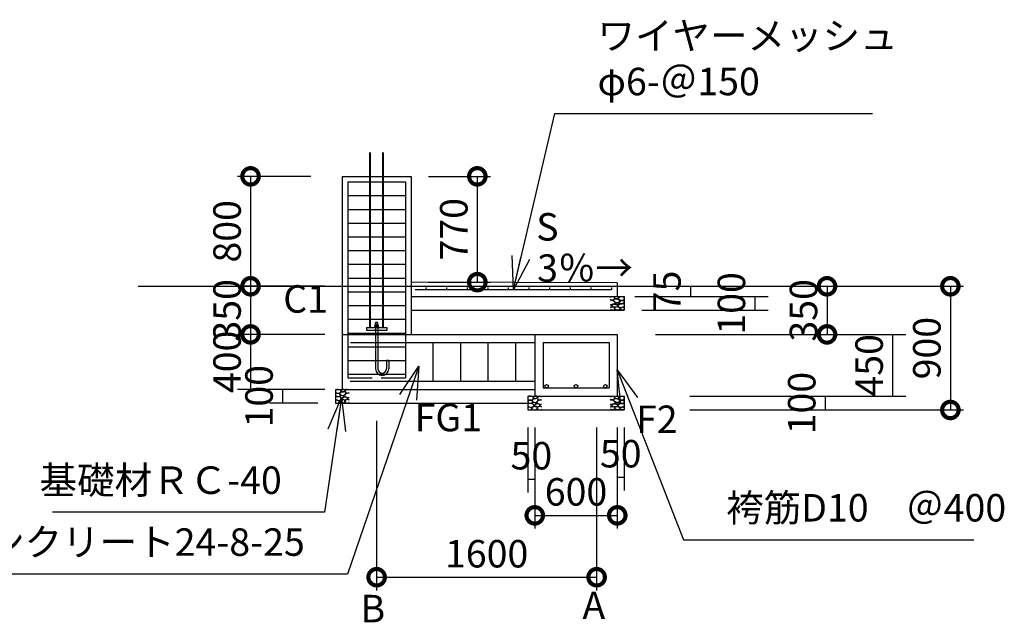
# Model space of a CAD drawing. Extents: x 140859 to 182859, y 8898 to 38598.
# Drawn here: x 162008 to 169169, y 14044 to 18429 of the extents above; entities that cross this region are included whole.
import ezdxf

# ---------------------------------------------------------------- set-up
doc = ezdxf.new("R2010")
doc.units = 0
doc.header["$LTSCALE"] = 50
doc.header["$MEASUREMENT"] = 0
for name, color, linetype, lineweight in [('D-STR-DIM\u3000寸法線、寸法値', 7, 'Continuous', 13), ('D-STR-HTXT\u3000旗上げ', 7, 'Continuous', 13), ('D-STR-TXT\u3000文字列', 7, 'Continuous', 13), ('D-STR\u3000構造物外形線', 1, 'Continuous', 25)]:
    doc.layers.add(name, color=color, linetype=linetype, lineweight=lineweight)
doc.styles.add('YOKO_GOTHIC', font='MS Gothic.ttf')
doc.dimstyles.new('1-80', dxfattribs={"dimscale": 80, "dimtxt": 2.5, "dimasz": 3, "dimexe": 1.2, "dimexo": 1.6, "dimgap": 0.88776, "dimtad": 1, "dimdec": 1, "dimdsep": 46, "dimtxsty": 'YOKO_GOTHIC', "dimblk": 'DOTSMALL', "dimcen": 0.09, "dimadec": 0, "dimazin": 2, "dimtfac": 1, "dimtdec": 1, "dimtix": 1, "dimtmove": 0, "dimatfit": 3, "dimldrblk": 'OPEN30', "dimfxl": 0, "dimtolj": 1, "dimtzin": 0, "dimarcsym": 0})

# ---------------------------------------------------------------- blocks, each defined once
blk = doc.blocks.new('_DotSmall')
at = {"color": 0, "linetype": 'ByBlock', "const_width": 0.5}
blk.add_lwpolyline([(-0.0625, 0, 1), (0.0625, 0, 1)], format="xyb", close=True, dxfattribs=at)
blk = doc.blocks.new('*D151')
at = {"layer": 'D-STR-DIM\u3000寸法線、寸法値', "color": 0, "lineweight": -2}
for p, q in [((164125.9, 17289.4), (163590.9, 17289.4)), ((163686.9, 17289.4), (163686.9, 16489.4)), ((164125.9, 16489.4), (163590.9, 16489.4))]:
    blk.add_line(p, q, dxfattribs=at)
at = {"layer": 'Defpoints', "color": 0}
for p in [(164253.9, 17289.4), (163686.9, 16489.4), (164253.9, 16489.4)]:
    blk.add_point(p, dxfattribs=at)
at = {"layer": 'D-STR-DIM\u3000寸法線、寸法値', "color": 0, "lineweight": -2, "xscale": 240, "yscale": 240, "zscale": 240}
for p, rotation in [((163686.9, 17289.4), 90), ((163686.9, 16489.4), 270)]:
    blk.add_blockref('_DotSmall', p, dxfattribs=dict(at, rotation=rotation))
at = {"layer": 'D-STR-DIM\u3000寸法線、寸法値', "color": 0, "insert": (163515.9, 16889.4), "char_height": 200, "attachment_point": 5, "rotation": 90, "style": 'YOKO_GOTHIC'}
blk.add_mtext('\\A1;800', dxfattribs=at)
blk = doc.blocks.new('_OPEN30')
at = {"color": 0, "linetype": 'ByBlock', "lineweight": -2}
for p, q in [((-1, 0.267949), (0, 0)), ((0, 0), (-1, -0.267949)), ((0, 0), (-1, 0))]:
    blk.add_line(p, q, dxfattribs=at)
blk = doc.blocks.new('*D241')
at = {"layer": 'D-STR-DIM\u3000寸法線、寸法値', "color": 0, "lineweight": -2}
for p, q in [((165703.9, 15461.4), (165703.9, 14989.6)), ((165753.9, 15461.4), (165753.9, 14989.6)), ((165703.9, 15085.6), (165753.9, 15085.6))]:
    blk.add_line(p, q, dxfattribs=at)
at = {"layer": 'Defpoints', "color": 0}
for p in [(165703.9, 15589.4), (165753.9, 15589.4), (165753.9, 15085.6)]:
    blk.add_point(p, dxfattribs=at)
at = {"layer": 'D-STR-DIM\u3000寸法線、寸法値', "color": 0, "insert": (165728.9, 15256.6), "char_height": 200, "attachment_point": 5, "style": 'YOKO_GOTHIC'}
blk.add_mtext('\\A1;50', dxfattribs=at)
blk = doc.blocks.new('*D242')
at = {"layer": 'D-STR-DIM\u3000寸法線、寸法値', "color": 0, "lineweight": -2}
for p, q in [((165753.9, 15461.4), (165753.9, 14726.6)), ((166353.9, 15461.4), (166353.9, 14726.6)), ((165753.9, 14822.6), (166353.9, 14822.6))]:
    blk.add_line(p, q, dxfattribs=at)
at = {"layer": 'Defpoints', "color": 0}
for p in [(165753.9, 15589.4), (166353.9, 15589.4), (166353.9, 14822.6)]:
    blk.add_point(p, dxfattribs=at)
at = {"layer": 'D-STR-DIM\u3000寸法線、寸法値', "color": 0, "lineweight": -2, "xscale": 240, "yscale": 240, "zscale": 240, "rotation": 180}
blk.add_blockref('_DotSmall', (165753.9, 14822.6), dxfattribs=at)
at = {"layer": 'D-STR-DIM\u3000寸法線、寸法値', "color": 0, "lineweight": -2, "xscale": 240, "yscale": 240, "zscale": 240}
blk.add_blockref('_DotSmall', (166353.9, 14822.6), dxfattribs=at)
at = {"layer": 'D-STR-DIM\u3000寸法線、寸法値', "color": 0, "insert": (166053.9, 14993.7), "char_height": 200, "attachment_point": 5, "style": 'YOKO_GOTHIC'}
blk.add_mtext('\\A1;600', dxfattribs=at)
blk = doc.blocks.new('*D243')
at = {"layer": 'D-STR-DIM\u3000寸法線、寸法値', "color": 0, "lineweight": -2}
for p, q in [((166353.9, 15461.4), (166353.9, 15004.1)), ((166403.9, 15461.4), (166403.9, 15004.1)), ((166353.9, 15100.1), (166403.9, 15100.1))]:
    blk.add_line(p, q, dxfattribs=at)
at = {"layer": 'Defpoints', "color": 0}
for p in [(166353.9, 15589.4), (166403.9, 15589.4), (166403.9, 15100.1)]:
    blk.add_point(p, dxfattribs=at)
at = {"layer": 'D-STR-DIM\u3000寸法線、寸法値', "color": 0, "insert": (166378.9, 15271.2), "char_height": 200, "attachment_point": 5, "style": 'YOKO_GOTHIC'}
blk.add_mtext('\\A1;50', dxfattribs=at)
blk = doc.blocks.new('*D244')
at = {"layer": 'D-STR-DIM\u3000寸法線、寸法値', "color": 0, "lineweight": -2}
for p, q in [((166831.9, 16139.4), (168452.7, 16139.4)), ((168356.7, 16139.4), (168356.7, 15689.4)), ((166881.9, 15689.4), (168452.7, 15689.4))]:
    blk.add_line(p, q, dxfattribs=at)
at = {"layer": 'Defpoints', "color": 0}
for p in [(166703.9, 16139.4), (166753.9, 15689.4), (168356.7, 15689.4)]:
    blk.add_point(p, dxfattribs=at)
at = {"layer": 'D-STR-DIM\u3000寸法線、寸法値', "color": 0, "insert": (168185.7, 15914.4), "char_height": 200, "attachment_point": 5, "rotation": 90, "style": 'YOKO_GOTHIC'}
blk.add_mtext('\\A1;450', dxfattribs=at)
blk = doc.blocks.new('*D245')
at = {"layer": 'D-STR-DIM\u3000寸法線、寸法値', "color": 0, "lineweight": -2}
for p, q in [((166881.9, 15689.4), (167962.4, 15689.4)), ((167866.4, 15689.4), (167866.4, 15589.4)), ((166881.9, 15589.4), (167962.4, 15589.4))]:
    blk.add_line(p, q, dxfattribs=at)
at = {"layer": 'Defpoints', "color": 0}
for p in [(166753.9, 15689.4), (166753.9, 15589.4), (167866.4, 15589.4)]:
    blk.add_point(p, dxfattribs=at)
at = {"layer": 'D-STR-DIM\u3000寸法線、寸法値', "color": 0, "insert": (167695.4, 15639.4), "char_height": 200, "attachment_point": 5, "rotation": 90, "style": 'YOKO_GOTHIC'}
blk.add_mtext('\\A1;100', dxfattribs=at)
blk = doc.blocks.new('*D246')
at = {"layer": 'D-STR-DIM\u3000寸法線、寸法値', "color": 0, "lineweight": -2}
for p, q in [((164603.9, 15511.4), (164603.9, 14276.4)), ((166203.9, 15461.4), (166203.9, 14276.4)), ((164603.9, 14372.4), (166203.9, 14372.4))]:
    blk.add_line(p, q, dxfattribs=at)
at = {"layer": 'Defpoints', "color": 0}
for p in [(164603.9, 15639.4), (166203.9, 15589.4), (166203.9, 14372.4)]:
    blk.add_point(p, dxfattribs=at)
at = {"layer": 'D-STR-DIM\u3000寸法線、寸法値', "color": 0, "lineweight": -2, "xscale": 240, "yscale": 240, "zscale": 240, "rotation": 180}
blk.add_blockref('_DotSmall', (164603.9, 14372.4), dxfattribs=at)
at = {"layer": 'D-STR-DIM\u3000寸法線、寸法値', "color": 0, "lineweight": -2, "xscale": 240, "yscale": 240, "zscale": 240}
blk.add_blockref('_DotSmall', (166203.9, 14372.4), dxfattribs=at)
at = {"layer": 'D-STR-DIM\u3000寸法線、寸法値', "color": 0, "insert": (165403.9, 14543.4), "char_height": 200, "attachment_point": 5, "style": 'YOKO_GOTHIC'}
blk.add_mtext('\\A1;1600', dxfattribs=at)
blk = doc.blocks.new('*D247')
at = {"layer": 'D-STR-DIM\u3000寸法線、寸法値', "color": 0, "lineweight": -2}
for p, q in [((164981.9, 17289.4), (165432.1, 17289.4)), ((165336.1, 17289.4), (165336.1, 16519.4)), ((164981.9, 16519.4), (165432.1, 16519.4))]:
    blk.add_line(p, q, dxfattribs=at)
at = {"layer": 'Defpoints', "color": 0}
for p in [(164853.9, 17289.4), (164853.9, 16519.4), (165336.1, 16519.4)]:
    blk.add_point(p, dxfattribs=at)
at = {"layer": 'D-STR-DIM\u3000寸法線、寸法値', "color": 0, "lineweight": -2, "xscale": 240, "yscale": 240, "zscale": 240}
for p, rotation in [((165336.1, 17289.4), 90), ((165336.1, 16519.4), 270)]:
    blk.add_blockref('_DotSmall', p, dxfattribs=dict(at, rotation=rotation))
at = {"layer": 'D-STR-DIM\u3000寸法線、寸法値', "color": 0, "insert": (165165.1, 16904.4), "char_height": 200, "attachment_point": 5, "rotation": 90, "style": 'YOKO_GOTHIC'}
blk.add_mtext('\\A1;770', dxfattribs=at)
blk = doc.blocks.new('*D248')
at = {"layer": 'D-STR-DIM\u3000寸法線、寸法値', "color": 0, "lineweight": -2}
for p, q in [((166481.9, 16489.4), (166982.1, 16489.4)), ((166886.1, 16489.4), (166886.1, 16414.9)), ((166481.9, 16414.9), (166982.1, 16414.9))]:
    blk.add_line(p, q, dxfattribs=at)
at = {"layer": 'Defpoints', "color": 0}
for p in [(166353.9, 16489.4), (166353.9, 16414.9), (166886.1, 16414.9)]:
    blk.add_point(p, dxfattribs=at)
at = {"layer": 'D-STR-DIM\u3000寸法線、寸法値', "color": 0, "insert": (166715.1, 16452.2), "char_height": 200, "attachment_point": 5, "rotation": 90, "style": 'YOKO_GOTHIC'}
blk.add_mtext('\\A1;75', dxfattribs=at)
blk = doc.blocks.new('*D249')
at = {"layer": 'D-STR-DIM\u3000寸法線、寸法値', "color": 0, "lineweight": -2}
for p, q in [((166481.9, 16414.9), (167451, 16414.9)), ((167355, 16414.9), (167355, 16314.9)), ((166531.9, 16314.9), (167451, 16314.9))]:
    blk.add_line(p, q, dxfattribs=at)
at = {"layer": 'Defpoints', "color": 0}
for p in [(166353.9, 16414.9), (166403.9, 16314.9), (167355, 16314.9)]:
    blk.add_point(p, dxfattribs=at)
at = {"layer": 'D-STR-DIM\u3000寸法線、寸法値', "color": 0, "insert": (167183.9, 16364.9), "char_height": 200, "attachment_point": 5, "rotation": 90, "style": 'YOKO_GOTHIC'}
blk.add_mtext('\\A1;100', dxfattribs=at)
blk = doc.blocks.new('*D250')
at = {"layer": 'D-STR-DIM\u3000寸法線、寸法値', "color": 0, "lineweight": -2}
for p, q in [((167137.1, 16489.4), (167975.5, 16489.4)), ((167879.5, 16489.4), (167879.5, 16139.4)), ((166631.9, 16139.4), (167975.5, 16139.4))]:
    blk.add_line(p, q, dxfattribs=at)
at = {"layer": 'Defpoints', "color": 0}
for p in [(167009.1, 16489.4), (166503.9, 16139.4), (167879.5, 16139.4)]:
    blk.add_point(p, dxfattribs=at)
at = {"layer": 'D-STR-DIM\u3000寸法線、寸法値', "color": 0, "lineweight": -2, "xscale": 240, "yscale": 240, "zscale": 240}
for p, rotation in [((167879.5, 16489.4), 90), ((167879.5, 16139.4), 270)]:
    blk.add_blockref('_DotSmall', p, dxfattribs=dict(at, rotation=rotation))
at = {"layer": 'D-STR-DIM\u3000寸法線、寸法値', "color": 0, "insert": (167708.5, 16314.4), "char_height": 200, "attachment_point": 5, "rotation": 90, "style": 'YOKO_GOTHIC'}
blk.add_mtext('\\A1;350', dxfattribs=at)
blk = doc.blocks.new('*D252')
at = {"layer": 'D-STR-DIM\u3000寸法線、寸法値', "color": 0, "lineweight": -2}
for p, q in [((164225.9, 16489.4), (163590.9, 16489.4)), ((163686.9, 16489.4), (163686.9, 16139.4)), ((164225.9, 16139.4), (163590.9, 16139.4))]:
    blk.add_line(p, q, dxfattribs=at)
at = {"layer": 'Defpoints', "color": 0}
for p in [(164353.9, 16489.4), (163686.9, 16139.4), (164353.9, 16139.4)]:
    blk.add_point(p, dxfattribs=at)
at = {"layer": 'D-STR-DIM\u3000寸法線、寸法値', "color": 0, "lineweight": -2, "xscale": 240, "yscale": 240, "zscale": 240}
for p, rotation in [((163686.9, 16489.4), 90), ((163686.9, 16139.4), 270)]:
    blk.add_blockref('_DotSmall', p, dxfattribs=dict(at, rotation=rotation))
at = {"layer": 'D-STR-DIM\u3000寸法線、寸法値', "color": 0, "insert": (163515.9, 16314.4), "char_height": 200, "attachment_point": 5, "rotation": 90, "style": 'YOKO_GOTHIC'}
blk.add_mtext('\\A1;350', dxfattribs=at)
blk = doc.blocks.new('*D253')
at = {"layer": 'D-STR-DIM\u3000寸法線、寸法値', "color": 0, "lineweight": -2}
for p, q in [((164225.9, 16139.4), (163590.9, 16139.4)), ((163686.9, 16139.4), (163686.9, 15739.4)), ((164225.9, 15739.4), (163590.9, 15739.4))]:
    blk.add_line(p, q, dxfattribs=at)
at = {"layer": 'Defpoints', "color": 0}
for p in [(164353.9, 16139.4), (163686.9, 15739.4), (164353.9, 15739.4)]:
    blk.add_point(p, dxfattribs=at)
at = {"layer": 'D-STR-DIM\u3000寸法線、寸法値', "color": 0, "insert": (163515.9, 15939.4), "char_height": 200, "attachment_point": 5, "rotation": 90, "style": 'YOKO_GOTHIC'}
blk.add_mtext('\\A1;400', dxfattribs=at)
blk = doc.blocks.new('*D254')
at = {"layer": 'D-STR-DIM\u3000寸法線、寸法値', "color": 0, "lineweight": -2}
for p, q in [((164225.9, 15739.4), (163823.5, 15739.4)), ((163919.5, 15739.4), (163919.5, 15639.4)), ((164175.9, 15639.4), (163823.5, 15639.4))]:
    blk.add_line(p, q, dxfattribs=at)
at = {"layer": 'Defpoints', "color": 0}
for p in [(164353.9, 15739.4), (163919.5, 15639.4), (164303.9, 15639.4)]:
    blk.add_point(p, dxfattribs=at)
at = {"layer": 'D-STR-DIM\u3000寸法線、寸法値', "color": 0, "insert": (163748.5, 15689.4), "char_height": 200, "attachment_point": 5, "rotation": 90, "style": 'YOKO_GOTHIC'}
blk.add_mtext('\\A1;100', dxfattribs=at)
blk = doc.blocks.new('*D204')
at = {"layer": 'D-STR-DIM\u3000寸法線、寸法値', "color": 0, "lineweight": -2}
for p, q in [((167481.6, 16489.4), (168872.7, 16489.4)), ((168776.7, 16489.4), (168776.7, 15589.4)), ((167481.6, 15589.4), (168872.7, 15589.4))]:
    blk.add_line(p, q, dxfattribs=at)
at = {"layer": 'Defpoints', "color": 0}
for p in [(167353.6, 16489.4), (167353.6, 15589.4), (168776.7, 15589.4)]:
    blk.add_point(p, dxfattribs=at)
at = {"layer": 'D-STR-DIM\u3000寸法線、寸法値', "color": 0, "lineweight": -2, "xscale": 240, "yscale": 240, "zscale": 240}
for p, rotation in [((168776.7, 16489.4), 90), ((168776.7, 15589.4), 270)]:
    blk.add_blockref('_DotSmall', p, dxfattribs=dict(at, rotation=rotation))
at = {"layer": 'D-STR-DIM\u3000寸法線、寸法値', "color": 0, "insert": (168605.6, 16039.4), "char_height": 200, "attachment_point": 5, "rotation": 90, "style": 'YOKO_GOTHIC'}
blk.add_mtext('\\A1;900', dxfattribs=at)

msp = doc.modelspace()

# ---------------------------------------------------------------- linework, layer by layer
at = {"layer": 'D-STR\u3000構造物外形線'}
for p, q in [((164553.94, 16188.4), (164553.94, 17462.66)), ((164559.94, 16188.4), (164559.94, 17462.66)), ((164647.94, 16188.4), (164647.94, 17462.66)), ((164653.94, 16188.4), (164653.94, 17462.66)), ((164353.94, 17289.4), (164853.94, 17289.4)), ((164853.94, 17289.4), (164853.94, 17239.4)), ((164393.94, 17249.4), (164813.94, 17249.4)), ((164393.94, 17149.4), (164813.94, 17149.4)), ((164393.94, 17049.4), (164813.94, 17049.4)), ((164393.94, 16949.4), (164813.94, 16949.4)), ((164393.94, 16849.4), (164813.94, 16849.4)), ((164393.94, 16749.4), (164813.94, 16749.4)), ((164393.94, 16649.4), (164813.94, 16649.4)), ((164393.94, 16549.4), (164813.94, 16549.4)), ((162869.15, 16489.4), (167799.42, 16489.4)), ((166353.94, 16514.9), (164853.94, 16519.4)), ((164961.42, 16480.08), (164961.42, 16464.31)), ((165111.42, 16480.08), (165111.42, 16464.31)), ((165261.42, 16480.08), (165261.42, 16464.31)), ((165411.42, 16480.08), (165411.42, 16464.31)), ((165561.42, 16480.08), (165561.42, 16464.31)), ((165711.42, 16480.08), (165711.42, 16464.31)), ((165861.42, 16480.08), (165861.42, 16464.31)), ((166011.42, 16480.08), (166011.42, 16464.31)), ((166161.42, 16480.08), (166161.42, 16464.31)), ((166311.42, 16480.08), (166311.42, 16464.31)), ((166353.94, 16514.9), (166353.94, 16414.9)), ((164393.94, 16449.4), (164813.94, 16449.4)), ((164853.94, 16414.9), (166403.94, 16414.9)), ((166311.42, 16464.31), (164884.99, 16464.31)), ((166304.31, 16408.12), (166309.75, 16411.95)), ((166309.75, 16411.95), (166318.52, 16414.91)), ((166318.52, 16414.91), (166327.91, 16413.19)), ((166327.91, 16413.19), (166332.11, 16407.63)), ((166333.71, 16399.6), (166330.13, 16394.04)), ((166332.11, 16407.63), (166333.71, 16399.6)), ((166333.34, 16410.84), (166341.25, 16414.3)), ((166334.46, 16402.81), (166333.34, 16410.84)), ((166344.59, 16397.74), (166334.46, 16402.81)), ((166341.25, 16414.3), (166349.4, 16414.67)), ((166349.4, 16414.67), (166360.77, 16413.43)), ((166362.25, 16403.43), (166360.65, 16397.74)), ((166360.77, 16413.43), (166363.12, 16408.37)), ((166362.13, 16405.9), (166373, 16412.08)), ((166364.48, 16393.67), (166362.13, 16405.9)), ((166363.12, 16408.37), (166362.25, 16403.43)), ((166373, 16412.08), (166385.36, 16414.91)), ((166385.36, 16414.91), (166393.63, 16414.91)), ((166393.63, 16414.91), (166400.8, 16411.09)), ((166400.8, 16411.09), (166403.94, 16404.54)), ((166403.94, 16404.54), (166402.65, 16393.92)), ((166403.94, 16414.9), (166403.94, 16314.9)), ((164393.94, 16349.4), (164813.94, 16349.4)), ((166306.66, 16389.34), (166303.57, 16393.42)), ((166311.97, 16355.12), (166303.69, 16357.59)), ((166303.69, 16353.89), (166309.99, 16354.38)), ((166310.86, 16341.16), (166303.82, 16339.43)), ((166303.94, 16335.36), (166310.98, 16339.93)), ((166304.06, 16386.13), (166314.07, 16387.61)), ((166317.78, 16387.98), (166306.66, 16389.34)), ((166309.99, 16354.38), (166315.55, 16351.04)), ((166315.68, 16345.24), (166310.86, 16341.16)), ((166310.98, 16339.93), (166319.88, 16340.3)), ((166322.72, 16358.21), (166311.97, 16355.12)), ((166314.07, 16387.61), (166326.42, 16383.78)), ((166315.55, 16351.04), (166315.68, 16345.24)), ((166316.42, 16354.13), (166325.19, 16358.7)), ((166317.04, 16342.64), (166316.42, 16354.13)), ((166332.48, 16337.58), (166317.04, 16342.64)), ((166325.68, 16387.61), (166317.78, 16387.98)), ((166319.88, 16340.3), (166329.02, 16338.32)), ((166334.21, 16361.3), (166322.72, 16358.21)), ((166325.19, 16358.7), (166333.47, 16359.45)), ((166330.13, 16394.04), (166325.68, 16387.61)), ((166326.42, 16383.78), (166333.34, 16378.1)), ((166329.02, 16391.32), (166335.94, 16397.99)), ((166331.61, 16380.08), (166329.02, 16391.32)), ((166329.02, 16338.32), (166333.34, 16331.77)), ((166341.62, 16371.55), (166331.61, 16380.08)), ((166353.48, 16340.67), (166332.48, 16337.58)), ((166333.34, 16378.1), (166338.04, 16368.71)), ((166333.34, 16331.77), (166333.96, 16323.25)), ((166333.47, 16359.45), (166343.1, 16357.47)), ((166333.84, 16325.1), (166335.69, 16335.23)), ((166338.04, 16368.71), (166334.21, 16361.3)), ((166335.69, 16335.23), (166343.6, 16338.81)), ((166335.94, 16397.99), (166344.71, 16397.25)), ((166358.05, 16370.07), (166341.62, 16371.55)), ((166342.61, 16360.43), (166346.07, 16367.48)), ((166348.54, 16354.26), (166342.61, 16360.43)), ((166343.1, 16357.47), (166356.32, 16351.66)), ((166343.6, 16338.81), (166352.62, 16341.16)), ((166355.46, 16397.13), (166344.59, 16397.74)), ((166344.71, 16397.25), (166357.31, 16396.51)), ((166346.07, 16367.48), (166356.94, 16369.45)), ((166361.64, 16354.13), (166348.54, 16354.26)), ((166352.62, 16341.16), (166366.7, 16336.22)), ((166358.18, 16345.61), (166353.48, 16340.67)), ((166360.65, 16397.74), (166355.46, 16397.13)), ((166356.32, 16351.66), (166358.18, 16345.61)), ((166356.94, 16369.45), (166367.94, 16370.07)), ((166357.31, 16396.51), (166365.71, 16391.94)), ((166357.93, 16351.79), (166371.27, 16360.31)), ((166366.21, 16336.84), (166357.93, 16351.79)), ((166366.82, 16374.89), (166358.05, 16370.07)), ((166367.81, 16358.83), (166361.64, 16354.13)), ((166377.2, 16386.13), (166364.48, 16393.67)), ((166365.71, 16391.94), (166372.38, 16386.26)), ((166381.65, 16332.51), (166366.21, 16336.84)), ((166366.7, 16336.22), (166373.99, 16332.14)), ((166372.01, 16381.56), (166366.82, 16374.89)), ((166367.81, 16371.18), (166370.53, 16379.34)), ((166378.56, 16362.9), (166367.81, 16371.18)), ((166371.4, 16364.02), (166367.81, 16358.83)), ((166367.94, 16370.07), (166371.4, 16364.02)), ((166370.53, 16379.34), (166382.89, 16385.76)), ((166371.27, 16360.31), (166387.83, 16362.04)), ((166372.38, 16386.26), (166372.01, 16381.56)), ((166373.37, 16322.38), (166376.58, 16330.29)), ((166373.99, 16332.14), (166373.5, 16326.34)), ((166376.58, 16330.29), (166389.68, 16335.36)), ((166394.13, 16387), (166377.2, 16386.13)), ((166393.51, 16363.03), (166378.56, 16362.9)), ((166403.94, 16341.66), (166381.65, 16332.51)), ((166382.89, 16385.76), (166397.34, 16386.75)), ((166387.83, 16362.04), (166397.46, 16363.03)), ((166389.68, 16335.36), (166398.2, 16336.59)), ((166402.16, 16369.21), (166393.51, 16363.03)), ((166402.65, 16393.92), (166394.13, 16387)), ((166397.34, 16386.75), (166400.18, 16384.9)), ((166397.46, 16363.03), (166401.05, 16360.31)), ((166398.2, 16336.59), (166403.94, 16330.29)), ((166400.18, 16384.9), (166403.94, 16381.07)), ((166401.05, 16360.31), (166404.01, 16355.37)), ((166403.94, 16381.07), (166402.16, 16369.21)), ((166404.01, 16355.37), (166403.94, 16341.66)), ((166403.94, 16330.29), (166403.94, 16320.28)), ((164853.94, 16314.9), (166403.94, 16314.9)), ((166312.84, 16314.89), (166304.56, 16321.15)), ((166322.6, 16316.08), (166312.84, 16314.89)), ((166330.38, 16317.07), (166322.6, 16316.08)), ((166333.96, 16323.25), (166330.38, 16317.07)), ((166349.4, 16314.89), (166333.84, 16325.1)), ((166362.5, 16315.84), (166349.4, 16314.89)), ((166373.74, 16320.04), (166362.5, 16315.84)), ((166387.08, 16314.89), (166373.37, 16322.38)), ((166373.5, 16326.34), (166373.74, 16320.04)), ((166396.6, 16314.89), (166387.08, 16314.89)), ((166403.94, 16320.28), (166396.6, 16314.89)), ((164393.94, 16249.4), (164813.94, 16249.4)), ((164528.94, 16188.4), (164678.94, 16188.4)), ((164588.9, 16191.87), (164588.9, 16188.67)), ((164588.9, 16191.87), (164618.9, 16191.87)), ((164588.9, 16188.67), (164618.9, 16188.67)), ((164590.04, 16204.57), (164592.5, 16205.87)), ((164590.04, 16195.87), (164590.04, 16204.57)), ((164590.04, 16195.87), (164617.75, 16195.87)), ((164590.6, 16195.87), (164590.6, 16191.87)), ((164592.5, 16205.87), (164615.3, 16205.87)), ((164597.9, 16227), (164595.9, 16225)), ((164595.9, 16198.87), (164595.9, 16225)), ((164611.9, 16225), (164595.9, 16225)), ((164595.94, 16188.4), (164595.94, 15888.4)), ((164596.97, 16195.87), (164596.97, 16204.57)), ((164596.98, 16198.87), (164596.98, 16226.08)), ((164609.9, 16227), (164597.9, 16227)), ((164603.9, 16195.87), (164601.59, 16191.87)), ((164606.21, 16195.87), (164603.9, 16191.87)), ((164609.9, 16227), (164611.9, 16225)), ((164610.82, 16198.87), (164610.82, 16226.08)), ((164610.83, 16195.87), (164610.83, 16204.57)), ((164611.9, 16198.87), (164611.9, 16225)), ((164611.94, 16188.4), (164611.94, 15888.4)), ((164617.75, 16204.57), (164615.3, 16205.87)), ((164617.2, 16195.87), (164617.2, 16191.87)), ((164617.75, 16195.87), (164617.75, 16204.57)), ((164618.9, 16191.87), (164618.9, 16188.67)), ((164353.94, 16139.4), (166353.94, 16139.4)), ((164393.94, 16149.4), (164813.94, 16149.4)), ((164528.94, 16169.4), (164678.94, 16169.4)), ((164393.94, 16049.4), (164813.94, 16049.4)), ((164413.19, 16079.4), (165753.94, 16079.4)), ((165813.94, 16079.4), (166293.94, 16079.4)), ((164393.94, 15949.4), (164813.94, 15949.4)), ((164675.94, 15952.4), (164675.94, 15888.4)), ((164675.94, 15952.4), (164691.94, 15952.4)), ((164691.94, 15952.4), (164691.94, 15888.4)), ((164393.94, 15849.4), (164813.94, 15849.4)), ((164411.41, 15799.4), (165753.94, 15799.4)), ((164306.83, 15684.81), (164303.87, 15679.87)), ((164303.94, 15739.4), (165753.94, 15739.4)), ((164307.08, 15735.59), (164303.94, 15729.04)), ((164303.94, 15729.04), (164305.23, 15718.42)), ((164307.7, 15709.4), (164303.94, 15705.57)), ((164303.94, 15705.57), (164305.72, 15693.71)), ((164305.23, 15718.42), (164313.75, 15711.5)), ((164305.72, 15693.71), (164314.37, 15687.53)), ((164310.42, 15687.53), (164306.83, 15684.81)), ((164314.25, 15739.41), (164307.08, 15735.59)), ((164310.54, 15711.25), (164307.7, 15709.4)), ((164320.05, 15686.54), (164310.42, 15687.53)), ((164324.99, 15710.26), (164310.54, 15711.25)), ((164313.75, 15711.5), (164330.68, 15710.63)), ((164322.52, 15739.41), (164314.25, 15739.41)), ((164314.37, 15687.53), (164329.32, 15687.4)), ((164336.61, 15684.81), (164320.05, 15686.54)), ((164334.88, 15736.58), (164322.52, 15739.41)), ((164337.35, 15703.84), (164324.99, 15710.26)), ((164329.32, 15687.4), (164340.07, 15695.68)), ((164330.68, 15710.63), (164343.4, 15718.17)), ((164345.75, 15730.4), (164334.88, 15736.58)), ((164342.17, 15716.44), (164335.49, 15710.76)), ((164335.49, 15710.76), (164335.86, 15706.06)), ((164335.86, 15706.06), (164341.05, 15699.39)), ((164339.94, 15694.57), (164336.48, 15688.52)), ((164336.48, 15688.52), (164340.07, 15683.33)), ((164349.95, 15676.29), (164336.61, 15684.81)), ((164340.07, 15695.68), (164337.35, 15703.84)), ((164350.94, 15693.95), (164339.94, 15694.57)), ((164340.07, 15683.33), (164346.24, 15678.63)), ((164341.05, 15699.39), (164349.83, 15694.57)), ((164350.57, 15721.01), (164342.17, 15716.44)), ((164343.4, 15718.17), (164345.75, 15730.4)), ((164347.11, 15737.93), (164344.76, 15732.87)), ((164344.76, 15732.87), (164345.62, 15727.93)), ((164345.62, 15727.93), (164347.23, 15722.24)), ((164358.47, 15739.17), (164347.11, 15737.93)), ((164347.23, 15722.24), (164352.42, 15721.63)), ((164349.83, 15694.57), (164366.26, 15696.05)), ((164363.17, 15721.75), (164350.57, 15721.01)), ((164361.81, 15691.98), (164350.94, 15693.95)), ((164352.42, 15721.63), (164363.29, 15722.24)), ((164366.63, 15738.8), (164358.47, 15739.17)), ((164359.34, 15678.76), (164365.27, 15684.93)), ((164365.27, 15684.93), (164361.81, 15691.98)), ((164371.94, 15722.49), (164363.17, 15721.75)), ((164363.29, 15722.24), (164373.42, 15727.31)), ((164374.41, 15683.95), (164364.77, 15681.97)), ((164366.26, 15696.05), (164376.26, 15704.58)), ((164374.53, 15735.34), (164366.63, 15738.8)), ((164374.53, 15702.6), (164369.84, 15693.21)), ((164369.84, 15693.21), (164373.67, 15685.8)), ((164378.86, 15715.82), (164371.94, 15722.49)), ((164373.42, 15727.31), (164374.53, 15735.34)), ((164373.67, 15685.8), (164385.16, 15682.71)), ((164375.77, 15732.13), (164374.16, 15724.1)), ((164374.16, 15724.1), (164377.75, 15718.54)), ((164382.69, 15683.2), (164374.41, 15683.95)), ((164381.45, 15708.28), (164374.53, 15702.6)), ((164379.97, 15737.69), (164375.77, 15732.13)), ((164376.26, 15704.58), (164378.86, 15715.82)), ((164377.75, 15718.54), (164382.19, 15712.11)), ((164389.36, 15739.41), (164379.97, 15737.69)), ((164393.81, 15712.11), (164381.45, 15708.28)), ((164382.19, 15712.11), (164390.1, 15712.48)), ((164391.46, 15678.63), (164382.69, 15683.2)), ((164398.13, 15736.45), (164389.36, 15739.41)), ((164390.1, 15712.48), (164401.22, 15713.84)), ((164403.81, 15710.63), (164393.81, 15712.11)), ((164403.57, 15732.62), (164398.13, 15736.45)), ((164401.22, 15713.84), (164404.31, 15717.92)), ((165706.51, 15686), (165703.37, 15679.46)), ((165703.94, 15689.4), (166403.94, 15689.4)), ((165713.68, 15689.83), (165706.51, 15686)), ((165721.95, 15689.83), (165713.68, 15689.83)), ((165734.31, 15686.99), (165721.95, 15689.83)), ((165745.18, 15680.82), (165734.31, 15686.99)), ((165746.54, 15688.35), (165744.19, 15683.29)), ((165744.19, 15683.29), (165745.06, 15678.34)), ((165757.91, 15689.59), (165746.54, 15688.35)), ((165766.06, 15689.22), (165757.91, 15689.59)), ((165773.97, 15685.76), (165766.06, 15689.22)), ((165772.85, 15677.73), (165773.97, 15685.76)), ((165779.4, 15688.1), (165775.2, 15682.55)), ((165788.79, 15689.83), (165779.4, 15688.1)), ((165797.56, 15686.87), (165788.79, 15689.83)), ((165803, 15683.04), (165797.56, 15686.87)), ((165813.94, 15749.4), (166293.94, 15749.4)), ((166304.31, 15682.62), (166309.75, 15686.45)), ((166309.75, 15686.45), (166318.52, 15689.41)), ((166318.52, 15689.41), (166327.91, 15687.69)), ((166327.91, 15687.69), (166332.11, 15682.13)), ((166333.34, 15685.34), (166341.25, 15688.8)), ((166334.46, 15677.31), (166333.34, 15685.34)), ((166341.25, 15688.8), (166349.4, 15689.17)), ((166349.4, 15689.17), (166360.77, 15687.93)), ((166360.77, 15687.93), (166363.12, 15682.87)), ((166362.13, 15680.4), (166373, 15686.58)), ((166363.12, 15682.87), (166362.25, 15677.93)), ((166373, 15686.58), (166385.36, 15689.41)), ((166385.36, 15689.41), (166393.63, 15689.41)), ((166393.63, 15689.41), (166400.8, 15685.59)), ((166400.8, 15685.59), (166403.94, 15679.04)), ((164303.87, 15679.87), (164303.94, 15666.16)), ((164303.94, 15666.16), (164326.23, 15657.01)), ((164309.67, 15661.09), (164303.94, 15654.79)), ((164303.94, 15654.79), (164303.94, 15644.78)), ((164303.94, 15644.78), (164311.28, 15639.39)), ((164303.94, 15639.4), (165703.94, 15639.4)), ((164318.2, 15659.86), (164309.67, 15661.09)), ((164311.28, 15639.39), (164320.8, 15639.39)), ((164331.29, 15654.79), (164318.2, 15659.86)), ((164320.8, 15639.39), (164334.51, 15646.88)), ((164326.23, 15657.01), (164341.67, 15661.34)), ((164334.51, 15646.88), (164331.29, 15654.79)), ((164341.18, 15660.72), (164333.89, 15656.64)), ((164333.89, 15656.64), (164334.38, 15650.84)), ((164334.38, 15650.84), (164334.14, 15644.54)), ((164334.14, 15644.54), (164345.38, 15640.34)), ((164355.26, 15665.66), (164341.18, 15660.72)), ((164341.67, 15661.34), (164349.95, 15676.29)), ((164345.38, 15640.34), (164358.47, 15639.39)), ((164346.24, 15678.63), (164359.34, 15678.76)), ((164351.56, 15676.16), (164349.7, 15670.11)), ((164349.7, 15670.11), (164354.4, 15665.17)), ((164364.77, 15681.97), (164351.56, 15676.16)), ((164354.4, 15665.17), (164375.4, 15662.08)), ((164364.28, 15663.31), (164355.26, 15665.66)), ((164358.47, 15639.39), (164374.04, 15649.6)), ((164372.19, 15659.73), (164364.28, 15663.31)), ((164374.04, 15649.6), (164372.19, 15659.73)), ((164374.53, 15656.27), (164373.92, 15647.75)), ((164373.92, 15647.75), (164377.5, 15641.57)), ((164378.86, 15662.82), (164374.53, 15656.27)), ((164375.4, 15662.08), (164390.84, 15667.14)), ((164377.5, 15641.57), (164385.28, 15640.58)), ((164388, 15664.8), (164378.86, 15662.82)), ((164385.16, 15682.71), (164395.91, 15679.62)), ((164385.28, 15640.58), (164395.04, 15639.39)), ((164396.89, 15664.43), (164388, 15664.8)), ((164390.84, 15667.14), (164391.46, 15678.63)), ((164392.32, 15675.54), (164392.2, 15669.74)), ((164392.2, 15669.74), (164397.02, 15665.66)), ((164397.88, 15678.88), (164392.32, 15675.54)), ((164395.04, 15639.39), (164403.32, 15645.65)), ((164395.91, 15679.62), (164404.18, 15682.09)), ((164403.94, 15659.86), (164396.89, 15664.43)), ((164397.02, 15665.66), (164404.06, 15663.93)), ((164404.18, 15678.39), (164397.88, 15678.88)), ((165706.26, 15635.23), (165703.3, 15630.29)), ((165703.3, 15630.29), (165703.37, 15616.57)), ((165703.37, 15679.46), (165704.66, 15668.83)), ((165707.13, 15659.81), (165703.37, 15655.98)), ((165703.37, 15655.98), (165705.15, 15644.12)), ((165703.37, 15616.57), (165725.66, 15607.43)), ((165709.11, 15611.51), (165703.37, 15605.21)), ((165704.66, 15668.83), (165713.18, 15661.91)), ((165705.15, 15644.12), (165713.8, 15637.95)), ((165709.85, 15637.95), (165706.26, 15635.23)), ((165709.97, 15661.67), (165707.13, 15659.81)), ((165717.63, 15610.27), (165709.11, 15611.51)), ((165719.48, 15636.96), (165709.85, 15637.95)), ((165724.43, 15660.68), (165709.97, 15661.67)), ((165713.18, 15661.91), (165730.11, 15661.05)), ((165713.8, 15637.95), (165728.75, 15637.82)), ((165736.04, 15635.23), (165719.48, 15636.96)), ((165736.78, 15654.25), (165724.43, 15660.68)), ((165725.66, 15607.43), (165741.1, 15611.75)), ((165728.75, 15637.82), (165739.5, 15646.1)), ((165730.11, 15661.05), (165742.83, 15668.58)), ((165741.6, 15666.85), (165734.93, 15661.17)), ((165734.93, 15661.17), (165735.3, 15656.48)), ((165735.3, 15656.48), (165740.49, 15649.81)), ((165739.37, 15644.99), (165735.92, 15638.93)), ((165735.92, 15638.93), (165739.5, 15633.75)), ((165749.38, 15626.7), (165736.04, 15635.23)), ((165739.5, 15646.1), (165736.78, 15654.25)), ((165750.37, 15644.37), (165739.37, 15644.99)), ((165739.5, 15633.75), (165745.68, 15629.05)), ((165740.49, 15649.81), (165749.26, 15644.99)), ((165754.69, 15616.08), (165740.61, 15611.14)), ((165741.1, 15611.75), (165749.38, 15626.7)), ((165750, 15671.43), (165741.6, 15666.85)), ((165742.83, 15668.58), (165745.18, 15680.82)), ((165745.06, 15678.34), (165746.66, 15672.66)), ((165745.68, 15629.05), (165758.77, 15629.17)), ((165746.66, 15672.66), (165751.85, 15672.04)), ((165750.99, 15626.58), (165749.13, 15620.53)), ((165749.13, 15620.53), (165753.83, 15615.58)), ((165749.26, 15644.99), (165765.69, 15646.47)), ((165762.6, 15672.17), (165750, 15671.43)), ((165761.24, 15642.39), (165750.37, 15644.37)), ((165764.21, 15632.39), (165750.99, 15626.58)), ((165751.85, 15672.04), (165762.72, 15672.66)), ((165753.83, 15615.58), (165774.83, 15612.5)), ((165763.71, 15613.73), (165754.69, 15616.08)), ((165758.77, 15629.17), (165764.7, 15635.35)), ((165764.7, 15635.35), (165761.24, 15642.39)), ((165771.37, 15672.91), (165762.6, 15672.17)), ((165762.72, 15672.66), (165772.85, 15677.73)), ((165771.62, 15610.15), (165763.71, 15613.73)), ((165773.84, 15634.36), (165764.21, 15632.39)), ((165765.69, 15646.47), (165775.7, 15654.99)), ((165773.97, 15653.02), (165769.27, 15643.63)), ((165769.27, 15643.63), (165773.1, 15636.22)), ((165778.29, 15666.24), (165771.37, 15672.91)), ((165773.1, 15636.22), (165784.59, 15633.13)), ((165775.2, 15682.55), (165773.6, 15674.51)), ((165773.6, 15674.51), (165777.18, 15668.96)), ((165782.12, 15633.62), (165773.84, 15634.36)), ((165780.89, 15658.7), (165773.97, 15653.02)), ((165778.29, 15613.24), (165773.97, 15606.69)), ((165774.83, 15612.5), (165790.27, 15617.56)), ((165775.7, 15654.99), (165778.29, 15666.24)), ((165777.18, 15668.96), (165781.63, 15662.53)), ((165787.43, 15615.21), (165778.29, 15613.24)), ((165793.24, 15662.53), (165780.89, 15658.7)), ((165781.63, 15662.53), (165789.53, 15662.9)), ((165790.89, 15629.05), (165782.12, 15633.62)), ((165784.59, 15633.13), (165795.34, 15630.04)), ((165796.33, 15614.84), (165787.43, 15615.21)), ((165789.53, 15662.9), (165800.65, 15664.26)), ((165790.27, 15617.56), (165790.89, 15629.05)), ((165791.76, 15625.96), (165791.63, 15620.16)), ((165791.63, 15620.16), (165796.45, 15616.08)), ((165797.32, 15629.3), (165791.76, 15625.96)), ((165803.25, 15661.05), (165793.24, 15662.53)), ((165795.34, 15630.04), (165803.62, 15632.51)), ((165803.37, 15610.27), (165796.33, 15614.84)), ((165796.45, 15616.08), (165803.49, 15614.35)), ((165803.62, 15628.8), (165797.32, 15629.3)), ((165800.65, 15664.26), (165803.74, 15668.34)), ((166306.66, 15663.84), (166303.57, 15667.92)), ((166311.97, 15629.62), (166303.69, 15632.09)), ((166303.69, 15628.39), (166309.99, 15628.88)), ((166310.86, 15615.66), (166303.82, 15613.93)), ((166303.94, 15609.86), (166310.98, 15614.43)), ((166304.06, 15660.63), (166314.07, 15662.11)), ((166317.78, 15662.48), (166306.66, 15663.84)), ((166309.99, 15628.88), (166315.55, 15625.54)), ((166315.68, 15619.74), (166310.86, 15615.66)), ((166310.98, 15614.43), (166319.88, 15614.8)), ((166322.72, 15632.71), (166311.97, 15629.62)), ((166314.07, 15662.11), (166326.42, 15658.28)), ((166315.55, 15625.54), (166315.68, 15619.74)), ((166316.42, 15628.63), (166325.19, 15633.2)), ((166317.04, 15617.14), (166316.42, 15628.63)), ((166332.48, 15612.08), (166317.04, 15617.14)), ((166325.68, 15662.11), (166317.78, 15662.48)), ((166319.88, 15614.8), (166329.02, 15612.82)), ((166334.21, 15635.8), (166322.72, 15632.71)), ((166325.19, 15633.2), (166333.47, 15633.95)), ((166330.13, 15668.54), (166325.68, 15662.11)), ((166326.42, 15658.28), (166333.34, 15652.6)), ((166329.02, 15665.82), (166335.94, 15672.49)), ((166331.61, 15654.58), (166329.02, 15665.82)), ((166329.02, 15612.82), (166333.34, 15606.27)), ((166333.71, 15674.1), (166330.13, 15668.54)), ((166341.62, 15646.05), (166331.61, 15654.58)), ((166332.11, 15682.13), (166333.71, 15674.1)), ((166353.48, 15615.17), (166332.48, 15612.08)), ((166333.34, 15652.6), (166338.04, 15643.21)), ((166333.47, 15633.95), (166343.1, 15631.97)), ((166338.04, 15643.21), (166334.21, 15635.8)), ((166344.59, 15672.24), (166334.46, 15677.31)), ((166335.69, 15609.73), (166343.6, 15613.31)), ((166335.94, 15672.49), (166344.71, 15671.75)), ((166358.05, 15644.57), (166341.62, 15646.05)), ((166342.61, 15634.93), (166346.07, 15641.98)), ((166348.54, 15628.76), (166342.61, 15634.93)), ((166343.1, 15631.97), (166356.32, 15626.16)), ((166343.6, 15613.31), (166352.62, 15615.66)), ((166355.46, 15671.63), (166344.59, 15672.24)), ((166344.71, 15671.75), (166357.31, 15671.01)), ((166346.07, 15641.98), (166356.94, 15643.95)), ((166361.64, 15628.63), (166348.54, 15628.76)), ((166352.62, 15615.66), (166366.7, 15610.72)), ((166358.18, 15620.11), (166353.48, 15615.17)), ((166360.65, 15672.24), (166355.46, 15671.63)), ((166356.32, 15626.16), (166358.18, 15620.11)), ((166356.94, 15643.95), (166367.94, 15644.57)), ((166357.31, 15671.01), (166365.71, 15666.44)), ((166357.93, 15626.29), (166371.27, 15634.81)), ((166366.21, 15611.34), (166357.93, 15626.29)), ((166366.82, 15649.39), (166358.05, 15644.57)), ((166362.25, 15677.93), (166360.65, 15672.24)), ((166367.81, 15633.33), (166361.64, 15628.63)), ((166364.48, 15668.17), (166362.13, 15680.4)), ((166377.2, 15660.63), (166364.48, 15668.17)), ((166365.71, 15666.44), (166372.38, 15660.76)), ((166381.65, 15607.01), (166366.21, 15611.34)), ((166372.01, 15656.06), (166366.82, 15649.39)), ((166367.81, 15645.68), (166370.53, 15653.84)), ((166378.56, 15637.4), (166367.81, 15645.68)), ((166371.4, 15638.52), (166367.81, 15633.33)), ((166367.94, 15644.57), (166371.4, 15638.52)), ((166370.53, 15653.84), (166382.89, 15660.26)), ((166371.27, 15634.81), (166387.83, 15636.54)), ((166372.38, 15660.76), (166372.01, 15656.06)), ((166394.13, 15661.5), (166377.2, 15660.63)), ((166393.51, 15637.53), (166378.56, 15637.4)), ((166403.94, 15616.16), (166381.65, 15607.01)), ((166382.89, 15660.26), (166397.34, 15661.25)), ((166387.83, 15636.54), (166397.46, 15637.53)), ((166402.16, 15643.71), (166393.51, 15637.53)), ((166402.65, 15668.42), (166394.13, 15661.5)), ((166397.34, 15661.25), (166400.18, 15659.4)), ((166397.46, 15637.53), (166401.05, 15634.81)), ((166400.18, 15659.4), (166403.94, 15655.57)), ((166401.05, 15634.81), (166404.01, 15629.87)), ((166403.94, 15655.57), (166402.16, 15643.71)), ((166403.94, 15679.04), (166402.65, 15668.42)), ((166404.01, 15629.87), (166403.94, 15616.16)), ((165703.37, 15605.21), (165703.37, 15595.2)), ((165703.37, 15595.2), (165710.71, 15589.81)), ((165703.94, 15589.4), (166403.94, 15589.4)), ((165710.71, 15589.81), (165720.23, 15589.81)), ((165730.73, 15605.21), (165717.63, 15610.27)), ((165720.23, 15589.81), (165733.94, 15597.3)), ((165733.94, 15597.3), (165730.73, 15605.21)), ((165740.61, 15611.14), (165733.32, 15607.06)), ((165733.32, 15607.06), (165733.81, 15601.25)), ((165733.81, 15601.25), (165733.57, 15594.95)), ((165733.57, 15594.95), (165744.81, 15590.75)), ((165744.81, 15590.75), (165757.91, 15589.81)), ((165757.91, 15589.81), (165773.47, 15600.02)), ((165773.47, 15600.02), (165771.62, 15610.15)), ((165773.97, 15606.69), (165773.35, 15598.16)), ((165773.35, 15598.16), (165776.93, 15591.99)), ((165776.93, 15591.99), (165784.71, 15591)), ((165784.71, 15591), (165794.47, 15589.81)), ((165794.47, 15589.81), (165802.75, 15596.06)), ((166312.84, 15589.39), (166304.56, 15595.65)), ((166322.6, 15590.58), (166312.84, 15589.39)), ((166330.38, 15591.57), (166322.6, 15590.58)), ((166333.96, 15597.75), (166330.38, 15591.57)), ((166333.34, 15606.27), (166333.96, 15597.75)), ((166333.84, 15599.6), (166335.69, 15609.73)), ((166349.4, 15589.39), (166333.84, 15599.6)), ((166362.5, 15590.34), (166349.4, 15589.39)), ((166373.74, 15594.54), (166362.5, 15590.34)), ((166366.7, 15610.72), (166373.99, 15606.64)), ((166373.37, 15596.88), (166376.58, 15604.79)), ((166387.08, 15589.39), (166373.37, 15596.88)), ((166373.99, 15606.64), (166373.5, 15600.84)), ((166373.5, 15600.84), (166373.74, 15594.54)), ((166376.58, 15604.79), (166389.68, 15609.86)), ((166396.6, 15589.39), (166387.08, 15589.39)), ((166389.68, 15609.86), (166398.2, 15611.09)), ((166403.94, 15594.78), (166396.6, 15589.39)), ((166398.2, 15611.09), (166403.94, 15604.79)), ((166403.94, 15604.79), (166403.94, 15594.78))]:
    msp.add_line(p, q, dxfattribs=at)
at = {"layer": 'D-STR\u3000構造物外形線', "ltscale": 20}
for p, q in [((164353.94, 17289.4), (164353.94, 15739.4)), ((164853.94, 17289.4), (164853.94, 16139.4)), ((164393.94, 17249.4), (164393.94, 15824.26)), ((164813.94, 17249.4), (164813.94, 15824.26)), ((164528.94, 16188.4), (164528.94, 16169.4)), ((164678.94, 16188.4), (164678.94, 16169.4)), ((165753.94, 16139.4), (165753.94, 15689.4)), ((166353.94, 16139.4), (166353.94, 15689.4)), ((165813.94, 16079.4), (165813.94, 15749.4)), ((166293.94, 16079.4), (166293.94, 15749.4)), ((164303.94, 15739.4), (164303.94, 15639.4)), ((165703.94, 15689.4), (165703.94, 15589.4)), ((166403.94, 15689.4), (166403.94, 15589.4))]:
    msp.add_line(p, q, dxfattribs=at)
at = {"layer": 'D-STR\u3000構造物外形線', "ltscale": 10}
for p, q in [((165013.19, 16079.4), (165013.19, 15799.4)), ((165213.19, 16079.4), (165213.19, 15799.4)), ((165413.19, 16079.4), (165413.19, 15799.4)), ((165613.19, 16079.4), (165613.19, 15799.4)), ((164393.94, 15824.26), (164570.39, 15824.26)), ((164637.49, 15824.26), (164813.94, 15824.26))]:
    msp.add_line(p, q, dxfattribs=at)
for centre in [(165840.19, 15761.9), (166053.94, 15761.9), (166267.69, 15761.9)]:
    msp.add_circle(centre, 12.5, dxfattribs=at)
at = {"layer": 'D-STR\u3000構造物外形線'}
for centre, radius, start, end in [((164593.51, 16201), 4.98, 45.901219, 78.32053), ((164603.9, 16186.76), 19.11, 68.745286, 111.254714), ((164614.29, 16201), 4.98, 101.67947, 134.098781), ((164643.94, 15888.4), 48, 180, 0), ((164643.94, 15888.4), 32, 180, 0)]:
    msp.add_arc(centre, radius, start, end, dxfattribs=at)

# ---------------------------------------------------------------- texts
at = {"layer": 'D-STR-HTXT\u3000旗上げ', "char_height": 200, "style": 'YOKO_GOTHIC'}
for s, insert, attachment_point in [('ワイヤーメッシュ\\Pφ6-＠150', (166209.99, 17816.95), 7), ('基礎材ＲＣ-40', (163914.05, 14915.81), 9), ('袴筋D10\u3000＠400', (167145.96, 14715.3), 7), ('鉄筋コンクリート24-8-25', (164081.43, 14465.64), 9)]:
    msp.add_mtext(s, dxfattribs=dict(at, insert=insert, attachment_point=attachment_point))
at = {"layer": 'D-STR-TXT\u3000文字列', "style": 'YOKO_GOTHIC'}
msp.add_text('3％→', height=200, dxfattribs=at).set_placement((165771.3, 16521.71))
at = {"layer": 'D-STR-TXT\u3000文字列', "char_height": 200, "attachment_point": 9, "style": 'YOKO_GOTHIC'}
for s, insert in [('S', (165927.08, 16759.45)), ('C1', (164249.85, 16234.77)), ('FG1', (165370.52, 15372.03)), ('F2', (166792.67, 15359.1)), ('A', (166266.36, 14005.04)), ('B', (164665.92, 13981.8))]:
    msp.add_mtext(s, dxfattribs=dict(at, insert=insert))

# ---------------------------------------------------------------- dimensions: what is measured, and where the dimension line sits
at = {"layer": 'D-STR-DIM\u3000寸法線、寸法値'}
for base, p1, p2, picture, middle in [((163686.9, 16489.4), (164253.94, 17289.4), (164253.94, 16489.4), '*D151', (163515.88, 16889.4)), ((165336.15, 16519.4), (164853.94, 17289.4), (164853.94, 16519.4), '*D247', (165165.13, 16904.4))]:
    dim = msp.add_linear_dim(base=base, p1=p1, p2=p2, angle=90, dimstyle='1-80', dxfattribs=at)
    dim.commit()
    dim.dimension.update_dxf_attribs({"geometry": picture, "text_midpoint": middle})
at = {"layer": 'D-STR-DIM\u3000寸法線、寸法値', "ltscale": 10}
for base, p1, p2, picture, middle in [((163686.9, 16139.4), (164353.94, 16489.4), (164353.94, 16139.4), '*D252', (163686.9, 16314.4)), ((167879.55, 16139.4), (167009.09, 16489.4), (166503.94, 16139.4), '*D250', (167879.55, 16314.4)), ((163919.48, 15639.4), (164353.94, 15739.4), (164303.94, 15639.4), '*D254', (163919.48, 15689.4)), ((167866.43, 15589.4), (166753.94, 15689.4), (166753.94, 15589.4), '*D245', (167866.43, 15639.4))]:
    dim = msp.add_linear_dim(base=base, p1=p1, p2=p2, angle=90, dimstyle='1-80', dxfattribs=at)
    dim.commit()
    dim.dimension.update_dxf_attribs({"geometry": picture, "text_midpoint": middle, "dimtype": 160})
at = {"layer": 'D-STR-DIM\u3000寸法線、寸法値'}
dim = msp.add_linear_dim(base=(166886.12, 16414.9), p1=(166353.94, 16489.4), p2=(166353.94, 16414.9), angle=90, text='75', dimstyle='1-80', override={"dimdec": 0}, dxfattribs=at)
dim.commit()
dim.dimension.update_dxf_attribs({"geometry": '*D248', "text_midpoint": (166886.12, 16452.15), "dimtype": 160})
dim = msp.add_linear_dim(base=(167354.96, 16314.9), p1=(166353.94, 16414.9), p2=(166403.94, 16314.9), angle=90, dimstyle='1-80', dxfattribs=at)
dim.commit()
dim.dimension.update_dxf_attribs({"geometry": '*D249', "text_midpoint": (167354.96, 16364.9), "dimtype": 160})
at = {"layer": 'D-STR-DIM\u3000寸法線、寸法値', "ltscale": 10}
for base, p1, p2, picture, middle in [((168776.67, 15589.4), (167353.6, 16489.4), (167353.6, 15589.4), '*D204', (168605.65, 16039.4)), ((163686.9, 15739.4), (164353.94, 16139.4), (164353.94, 15739.4), '*D253', (163515.88, 15939.4)), ((168356.73, 15689.4), (166703.94, 16139.4), (166753.94, 15689.4), '*D244', (168185.71, 15914.4))]:
    dim = msp.add_linear_dim(base=base, p1=p1, p2=p2, angle=90, dimstyle='1-80', dxfattribs=at)
    dim.commit()
    dim.dimension.update_dxf_attribs({"geometry": picture, "text_midpoint": middle})
for base, p1, p2, picture, middle in [((166203.94, 14372.35), (164603.94, 15639.4), (166203.94, 15589.4), '*D246', (165403.94, 14543.38)), ((166353.94, 14822.64), (165753.94, 15589.4), (166353.94, 15589.4), '*D242', (166053.94, 14993.66))]:
    dim = msp.add_linear_dim(base=base, p1=p1, p2=p2, dimstyle='1-80', dxfattribs=at)
    dim.commit()
    dim.dimension.update_dxf_attribs({"geometry": picture, "text_midpoint": middle})
for base, p1, p2, picture, middle in [((165753.94, 15085.58), (165703.94, 15589.4), (165753.94, 15589.4), '*D241', (165728.94, 15085.58)), ((166403.94, 15100.14), (166353.94, 15589.4), (166403.94, 15589.4), '*D243', (166378.94, 15100.14))]:
    dim = msp.add_linear_dim(base=base, p1=p1, p2=p2, dimstyle='1-80', dxfattribs=at)
    dim.commit()
    dim.dimension.update_dxf_attribs({"geometry": picture, "text_midpoint": middle, "dimtype": 160})

# ---------------------------------------------------------------- leaders
at = {"layer": 'D-STR-HTXT\u3000旗上げ', "annotation_type": 0, "has_hookline": 1}
for points, hookline_direction, text_width in [([(165598.2, 16464.31), (165898.97, 17745.93), (166138.97, 17745.93)], 0, 2000), ([(164911.16, 15907.96), (164392.46, 14394.62), (164152.46, 14394.62)], 1, 2964.47), ([(166353.94, 15881.34), (166834.94, 14644.28), (167074.94, 14644.28)], 0, 1801.02), ([(164349.36, 15679.25), (164225.07, 14844.79), (163985.07, 14844.79)], 1, 1667.01)]:
    msp.add_leader(points, dimstyle='1-80', dxfattribs=dict(at, hookline_direction=hookline_direction, text_width=text_width))

doc.saveas('drawing.dxf')
